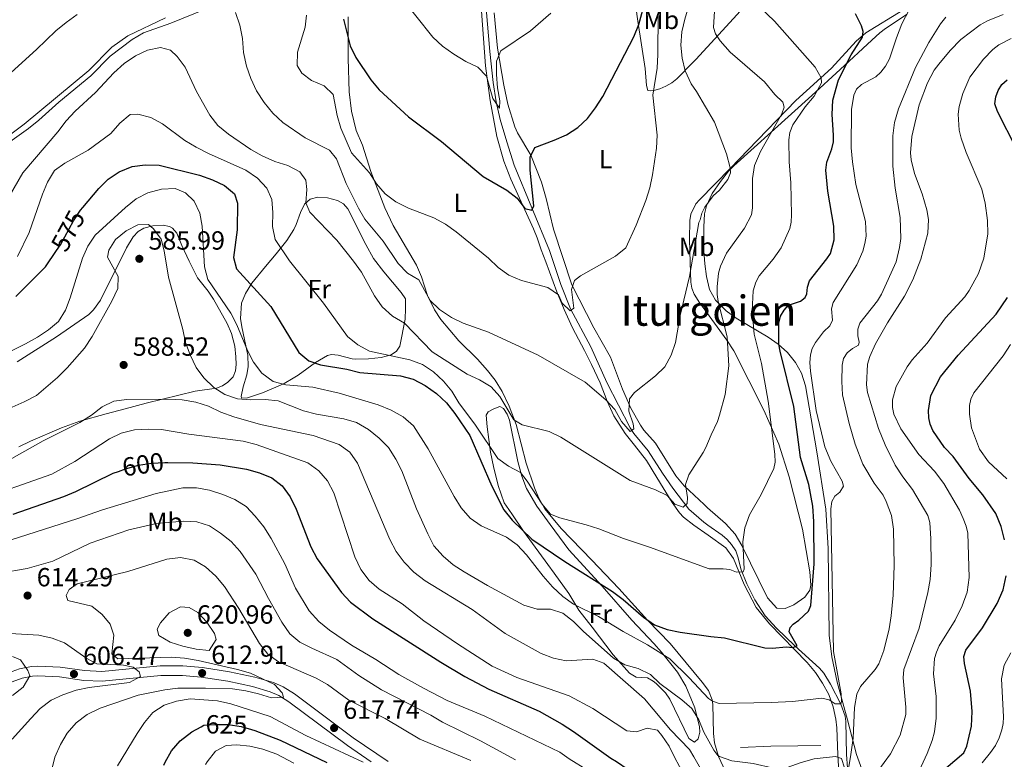
# Model space of a CAD drawing. Units: metres. Extents: x 600727 to 607628, y 4719911 to 4724640.
# Drawn here: x 605799 to 606174, y 4722303 to 4722585 of the extents above; entities that cross this region are included whole.
import ezdxf
from ezdxf.enums import TextEntityAlignment as Align

# ---------------------------------------------------------------- set-up
doc = ezdxf.new("R2010")
doc.units = ezdxf.units.M
doc.header["$MEASUREMENT"] = 0
doc.linetypes.add('DGN Style 3', pattern=[100.4773, 71.7695, -28.7078])
doc.linetypes.add('DGN Style 5', pattern=[50.23865, 21.53085, -28.7078])
for name, color, linetype, lineweight in [('Nivel 11', 7, 'Continuous', 0), ('Nivel 21', 7, 'Continuous', 0), ('Nivel 22', 7, 'Continuous', 0), ('Nivel 35', 7, 'Continuous', 0), ('Nivel 36', 7, 'Continuous', 0), ('Nivel 37', 7, 'Continuous', 0), ('Nivel 4', 7, 'Continuous', 0), ('Nivel 41', 7, 'Continuous', 0), ('Nivel 45', 7, 'Continuous', 0), ('Nivel 49', 7, 'Continuous', 0), ('Nivel 5', 7, 'Continuous', 0), ('Nivel 57', 7, 'Continuous', 0), ('Nivel 7', 7, 'Continuous', 0)]:
    doc.layers.add(name, color=color, linetype=linetype, lineweight=lineweight)
doc.styles.add('Style-arial', font='arial.shx', dxfattribs={"bigfont": 'arialbig.shx'})
doc.styles.add('Style-Arial Narrow', font='txt')
doc.styles.add('Style-Helvetica-Narrow-Oblique', font='txt')
doc.styles.add('Style-Times New Roman', font='txt')

# ---------------------------------------------------------------- blocks, each defined once
blk = doc.blocks.new('5PATER')
at = {"layer": 'Nivel 7', "linetype": 'Continuous', "lineweight": 0}
h = blk.add_hatch(color=51, dxfattribs=at)
edge = h.paths.add_edge_path()
edge.add_ellipse((0, 0), major_axis=(-11, -11.1), ratio=0.999422, start_angle=0, end_angle=360)

msp = doc.modelspace()

# ---------------------------------------------------------------- linework, layer by layer
at = {"layer": 'Nivel 11', "color": 142, "linetype": 'DGN Style 3', "lineweight": 13}
for points in [[(605973.91, 4722602.69, 540.26), (605975.6, 4722597.58, 540.26), (605976.17, 4722595.18, 540.47), (605976.66, 4722589.21, 541.55), (605978.06, 4722572.83, 543.42), (605979.3, 4722560.95, 544.49), (605980.45, 4722553.57, 545.22), (605982.07, 4722546.88, 546.04), (605984.52, 4722538.35, 547.11), (605987.4, 4722529.44, 547.81), (606000.86, 4722496.9, 552.62), (606005.15, 4722483.88, 553.88), (606008.89, 4722474.64, 554.72), (606016.6, 4722460.13, 556.27), (606022.69, 4722446.54, 558.1), (606031.57, 4722429.18, 560.32), (606032.94, 4722427.13, 560.71), (606038.44, 4722420.52, 562.16), (606043.98, 4722411.99, 563.8), (606047.9, 4722406.16, 564.56), (606053.93, 4722398.26, 565.64), (606059.64, 4722393.31, 566.83), (606061.28, 4722392.13, 567.08)], [(606061.28, 4722392.13, 567.08), (606066.74, 4722388.27, 568.92), (606068.62, 4722386.69, 569.31), (606070.29, 4722384.79, 569.36), (606071.84, 4722382.32, 569.38), (606072.71, 4722379.96, 569.52), (606073.88, 4722375.1, 569.79), (606076.12, 4722369.69, 570.44), (606079.12, 4722363.66, 571.68), (606083.1, 4722357.5, 573.24), (606087.44, 4722352.8, 574.27), (606094.42, 4722346.12, 574.91), (606103.81, 4722337.53, 577.21), (606105.43, 4722335.64, 577.62), (606107.99, 4722331.44, 578.42), (606111.98, 4722323.77, 580.15), (606113.65, 4722319.22, 581.37), (606113.89, 4722317.21, 581.81), (606114.07, 4722304.55, 584.23)], [(606115.51, 4722287.07, 586.89), (606114.07, 4722304.55, 584.23)]]:
    msp.add_polyline3d(points, dxfattribs=at)
at = {"layer": 'Nivel 21', "color": 7, "linetype": 'Continuous', "lineweight": 13}
for points in [[(605939.26, 4722301.88, 619.35), (605925.96, 4722311, 618.49), (605903.56, 4722327.74, 615.91), (605899.31, 4722330.4, 615.72), (605895.61, 4722332.05, 615.55), (605888.47, 4722334.1, 614.52), (605878.8, 4722336.21, 613.72), (605868.45, 4722337.85, 613.13), (605861.01, 4722338.5, 612.61), (605852.4, 4722338.46, 611.13), (605830.1, 4722336.33, 607.95), (605823.53, 4722336.6, 607.45), (605814.28, 4722337.88, 606.16), (605805.71, 4722338.31, 605.05), (605803.24, 4722338.2, 604.78), (605798.73, 4722337.32, 604.32), (605791.75, 4722334.79, 603.19), (605782.63, 4722330.88, 602.02), (605766.93, 4722323.06, 599.72), (605755.42, 4722317.55, 597.69), (605733.57, 4722306.6, 594.62), (605726.54, 4722302.85, 593.88), (605719.4, 4722298.51, 593.25)], [(605932.84, 4722301.78, 619.08), (605923.8, 4722307.99, 618.49), (605901.46, 4722324.68, 615.91), (605897.57, 4722327.12, 615.72), (605894.34, 4722328.55, 615.55), (605887.56, 4722330.5, 614.52), (605878.11, 4722332.56, 613.72), (605867.99, 4722334.16, 613.13), (605860.86, 4722334.78, 612.61), (605852.58, 4722334.75, 611.13), (605830.2, 4722332.61, 607.95), (605823.2, 4722332.9, 607.45), (605813.94, 4722334.18, 606.16), (605805.7, 4722334.6, 605.05), (605803.68, 4722334.5, 604.78), (605799.72, 4722333.74, 604.32), (605793.12, 4722331.34, 603.19), (605784.19, 4722327.51, 602.02), (605768.56, 4722319.73, 599.72), (605757.05, 4722314.22, 597.69), (605735.27, 4722303.3, 594.62), (605728.38, 4722299.62, 593.88), (605726.73, 4722298.63, 593.73)]]:
    msp.add_polyline3d(points, dxfattribs=at)
at = {"layer": 'Nivel 22', "color": 30, "linetype": 'DGN Style 5', "lineweight": 30, "flags": 128}
for points, elevation in [([(605812.88, 4722496.92), (605814.33, 4722499.07), (605819.27, 4722508.15), (605822.02, 4722512.33), (605822.88, 4722513.35)], 575), ([(605836.45, 4722412.64), (605839.18, 4722413.65), (605844.15, 4722415.03), (605849.09, 4722415.76), (605854.15, 4722416.07), (605855.35, 4722416.05)], 600), ([(605868.05, 4722315.23), (605869.04, 4722315.78), (605873.29, 4722316.12), (605878.36, 4722316.04), (605883.3, 4722315.28), (605887.24, 4722314.11)], 625)]:
    msp.add_lwpolyline(points, dxfattribs=dict(at, elevation=elevation))
at = {"layer": 'Nivel 35', "color": 92, "linetype": 'DGN Style 3', "lineweight": 0}
for points in [[(606117.97, 4722304.61, 588.79), (606114.43, 4722317.82, 587.06), (606110.54, 4722332.19, 584.5), (606108.49, 4722341.89, 583.12), (606107.48, 4722350.1, 582.68), (606107.05, 4722383.2, 582.68), (606106.21, 4722398.18, 582.68), (606102.79, 4722420.13, 582.64), (606098.42, 4722445.31, 581.76), (606096.88, 4722450.07, 581.89), (606094.62, 4722454.1, 581.76), (606091.56, 4722457.93, 580.86), (606088.03, 4722461.11, 579.53), (606084.17, 4722463.81, 577.87), (606072, 4722471.06, 571.96), (606068.22, 4722473.84, 570.03), (606064.1, 4722477.96, 567.96), (606061.83, 4722481.98, 566.58), (606060.77, 4722486.92, 565.55), (606060.1, 4722491.86, 564.8), (606059.75, 4722496.81, 564.28), (606059.66, 4722505.88, 563.82), (606059.9, 4722510.84, 563.82), (606060.65, 4722513.99, 563.82), (606062.83, 4722518.58, 563.51), (606066.04, 4722523.27, 563.36), (606069.07, 4722527.11, 564.45), (606071.11, 4722529.23, 565.2), (606093.16, 4722548.97, 570.14), (606100.88, 4722556.01, 572.19), (606111.66, 4722565.88, 575.6), (606123.82, 4722577.08, 579.92), (606126.85, 4722579.98, 582.91), (606128.91, 4722581.57, 584.06), (606137.24, 4722587.09, 584.27)], [(606183.71, 4722156.8, 625.56), (606172.74, 4722174.43, 620.13), (606160.37, 4722197.9, 612.88), (606158.15, 4722202.24, 612), (606152.75, 4722213.41, 611.24), (606150.11, 4722219.89, 610.21), (606148.9, 4722227.17, 608.67), (606148.59, 4722238.59, 606.28), (606148.99, 4722243.53, 605.45), (606150.42, 4722251.01, 604.38), (606150.56, 4722253.47, 603.99), (606149.76, 4722257.61, 603.2), (606148.58, 4722259.74, 602.55), (606147.03, 4722261.5, 601.7), (606140.84, 4722266.3, 598.8), (606138.84, 4722267.75, 598.17), (606132.15, 4722271.68, 596.64), (606130.2, 4722273.12, 596.14), (606128.64, 4722274.75, 595.58), (606127.11, 4722277.62, 594.45), (606125.02, 4722284.23, 591.12), (606124.34, 4722286.57, 590.32), (606117.97, 4722304.61, 588.79)]]:
    msp.add_polyline3d(points, dxfattribs=at)
at = {"layer": 'Nivel 36', "color": 92, "linetype": 'Continuous', "lineweight": 0}
for points in [[(606031.57, 4722603.25, 547.86), (606032.82, 4722594.4, 548.23), (606033.71, 4722589.79, 549.97), (606034.53, 4722584.43, 550.71), (606037.37, 4722566.28, 551.45), (606037.89, 4722559.89, 552.65), (606038.39, 4722557.91, 552.83), (606039.36, 4722557.8, 553.57), (606040.62, 4722557.88, 554.12), (606042.92, 4722558.52, 554.52), (606045.2, 4722559.52, 554.63), (606047.45, 4722560.84, 555.03), (606049.46, 4722562.35, 555.99), (606055.44, 4722568.61, 560.8), (606056.64, 4722569.78, 561.2)], [(606056.64, 4722569.78, 561.2), (606069.67, 4722583.93, 567.25), (606076.17, 4722591.11, 569.74)], [(606061.38, 4722388.28, 568.19), (606055.85, 4722392.08, 567.5), (606051.98, 4722395.17, 566.77), (606050.43, 4722396.78, 566.4), (606047.57, 4722400.78, 565.48), (606041.83, 4722410.34, 563.76), (606037.82, 4722416.77, 563.45), (606033.2, 4722422.57, 562.25), (606029.72, 4722427.12, 561.7), (606025.37, 4722433.83, 560.99), (606022.87, 4722439.36, 560.54), (606020.19, 4722446.36, 560.34), (606016.88, 4722453.37, 559.8), (606014.19, 4722458.75, 559.01), (606009.62, 4722467.43, 557.04), (606006.4, 4722474.39, 556.02), (606003.68, 4722481.08, 555.17), (605999.5, 4722492.61, 554.06), (605997.69, 4722497.18, 554.06), (605996.14, 4722501.73, 552.68), (605994.71, 4722505.15, 552.04), (605986.08, 4722524.06, 549.65), (605983.4, 4722531.02, 548.86), (605980.79, 4722540.41, 547.79), (605978.2, 4722554.09, 546.12), (605976.48, 4722567.38, 544.58), (605974.87, 4722588.23, 542.34)], [(605979.69, 4722587.52, 544.14), (605981.07, 4722574.08, 545.16), (605983.38, 4722560, 546.26), (605984.95, 4722552.69, 546.93), (605987.62, 4722544.06, 547.92), (605988.64, 4722541.8, 548.22), (605993.75, 4722533.27, 549.44), (605997.83, 4722523, 550.75), (605999.63, 4722516.76, 551.55), (606002.39, 4722504.97, 553.25), (606009.32, 4722483.81, 555.23), (606017.8, 4722467.43, 556.08), (606024.09, 4722456.2, 557.86), (606028.64, 4722444.01, 559.19), (606031.81, 4722436.74, 560.8), (606035.49, 4722430.28, 561.6), (606036.8, 4722428.36, 561.9), (606041.32, 4722423.35, 563.19), (606049.02, 4722410.9, 564.85), (606052.17, 4722407.05, 565.42), (606059.82, 4722400.05, 566.69), (606061.11, 4722398.77, 568.49)], [(606135.52, 4722588.55, 578.91), (606121.47, 4722579.88, 575.46), (606117.83, 4722576.77, 574.33), (606108.41, 4722566.45, 571.09), (606094.78, 4722554.11, 566.95), (606076.66, 4722535.29, 560.82), (606069.8, 4722528.24, 559.05), (606058.04, 4722516.16, 557.15)], [(605786.46, 4722534.62, 558.71), (605800.47, 4722545.1, 558.7), (605825.17, 4722565.62, 558.89), (605833.97, 4722574.47, 558.66), (605840.08, 4722578.82, 558.54), (605854.4, 4722585.68, 557.7)], [(605924.01, 4722586.02, 549.06), (605924.12, 4722570.18, 550.38), (605924.41, 4722557.37, 551.14), (605925.32, 4722549.99, 551.99), (605927.13, 4722542.73, 553.09), (605929.52, 4722537.13, 554.43), (605932.66, 4722527.09, 555.17), (605937.98, 4722513.15, 556.4), (605941.24, 4722506.44, 557.01), (605947.57, 4722495.67, 557.62), (605950.11, 4722491.35, 558.67), (605951.99, 4722486.81, 559.6), (605954.3, 4722479.73, 560.63), (605956.92, 4722474.25, 560.89), (605959.35, 4722470.59, 561.06), (605966.32, 4722462.47, 561.24), (605973.4, 4722455.48, 562.27), (605977.22, 4722451.17, 562.82), (605980.08, 4722447.38, 563.27), (605982.74, 4722443.12, 563.58), (605985.51, 4722437.49, 564), (605988.12, 4722430.57, 565.28), (605991.93, 4722415.73, 567.32), (605995.12, 4722406.31, 568.25), (605996.66, 4722402.65, 568.86), (605999.01, 4722398.38, 570.06), (606005.24, 4722390.88, 571.15), (606016.93, 4722378.76, 573.02), (606027.24, 4722367.88, 573.54), (606038.2, 4722355.85, 575.23), (606046.89, 4722346.96, 576.54), (606059.02, 4722332.25, 578.69), (606061.48, 4722329.01, 579.44), (606062.88, 4722325.45, 580.39), (606063.07, 4722323.66, 580.77)], [(605883.25, 4722441.23, 584), (605883.99, 4722444.92, 583.27), (605885.37, 4722449.49, 581.81), (605885.98, 4722452.68, 581.03), (605885.84, 4722456.94, 580.14), (605884.56, 4722462.9, 579.22), (605883.51, 4722467.78, 579.1), (605883.05, 4722471, 578.65), (605883.4, 4722476.74, 577.3), (605884.91, 4722480.46, 576.01), (605887.37, 4722484.43, 574.31), (605892.53, 4722490.74, 571.1), (605896.6, 4722495.62, 569.43), (605900.63, 4722500.67, 568.54), (605903.28, 4722504.91, 568.07), (605904.23, 4722506.81, 567.8), (605905.86, 4722511.41, 566.15), (605907.46, 4722514.51, 565.78), (605909.6, 4722516.47, 564.31), (605912.43, 4722517.22, 562.65), (605916.23, 4722517.03, 562.28), (605920.04, 4722515.99, 562.28), (605922.28, 4722514.69, 562.19), (605923.92, 4722512.83, 562.1), (605930.77, 4722499.13, 562.35), (605933.72, 4722493.86, 562.54), (605937.69, 4722488.76, 562.65), (605944.3, 4722480.89, 562.44), (605945.96, 4722478.48, 562.47), (605945.94, 4722474.8, 562.65), (605945.75, 4722470.64, 565.04), (605943.76, 4722460.42, 568.54), (605942.54, 4722458.46, 569.44), (605940.41, 4722457.11, 570.26), (605936.65, 4722456.03, 570.85), (605931.76, 4722455.51, 571.12), (605926.77, 4722455.47, 571.55), (605925.55, 4722455.56, 571.67), (605920.22, 4722457, 573.14), (605917.65, 4722457.17, 573.21), (605916.12, 4722456.83, 573.33), (605911.57, 4722454.12, 575.17), (605904.93, 4722449.39, 576.64), (605903.09, 4722448.23, 577.77), (605899.6, 4722446.1, 580.86), (605898.28, 4722445.45, 581.43), (605891.42, 4722442.55, 582.24), (605885.73, 4722440.71, 583.64), (605883.5, 4722440.57, 584), (605883.25, 4722441.23, 584)], [(606059.1, 4722475.63, 560.8), (606058.14, 4722476.74, 560.75), (606055.95, 4722480.18, 560.17), (606055.11, 4722482.52, 559.66), (606054.75, 4722484.8, 559.33), (606054.43, 4722492.26, 558.66), (606054.19, 4722501.26, 557.86), (606054.34, 4722508.32, 556.94), (606054.74, 4722510.77, 556.91), (606056.69, 4722514.68, 557), (606058.04, 4722516.16, 557.15)], [(605798.44, 4722421.98, 588.71), (605802.96, 4722424.11, 588.53), (605814.7, 4722429.24, 588.71), (605821.75, 4722431.74, 589.14), (605831.71, 4722434.59, 589.73), (605838.97, 4722436.52, 589.85), (605847.04, 4722438.6, 589.43), (605865.74, 4722443.17, 586.89), (605873.87, 4722444.38, 585.03), (605876.13, 4722445.22, 584.51), (605878.18, 4722446.65, 584), (605880.19, 4722448.75, 583.28), (605881.09, 4722450.92, 582.64), (605881.33, 4722453.42, 582.57), (605881.27, 4722456.29, 582.64), (605880.85, 4722460.44, 581.53), (605879.54, 4722465.23, 581.17), (605877.94, 4722469.01, 581.2), (605872.73, 4722478.29, 581.55), (605870.71, 4722481.37, 581.72), (605866.6, 4722486.51, 582.08), (605863.39, 4722492.87, 582.64), (605860.6, 4722498.74, 583.74), (605858.67, 4722503.55, 583.74), (605857.05, 4722505.43, 583.96), (605855.93, 4722506.05, 584.11), (605853.48, 4722506.59, 584.45), (605849.55, 4722506.35, 585.09), (605846.17, 4722505.42, 585.21), (605844, 4722504.13, 585.04), (605842.12, 4722502.13, 584.86), (605839.49, 4722497.95, 584.52), (605829.55, 4722477.9, 583.71), (605826.94, 4722474.26, 583.74), (605825.15, 4722472.48, 583.69), (605812.81, 4722464.01, 582.56), (605797.81, 4722454.38, 582.13)], [(606059.1, 4722475.63, 560.8), (606068.48, 4722462.7, 564.02), (606071.15, 4722458.57, 564.88), (606082.59, 4722435.94, 568.03), (606088.3, 4722422.97, 569.55), (606092.22, 4722410.57, 570.69), (606097.28, 4722390.58, 572.76), (606100.09, 4722374.24, 573.68), (606100.45, 4722369.25, 574.01), (606100.18, 4722367.25, 574.14), (606098.2, 4722364.64, 574.14), (606093.99, 4722361.74, 573.97), (606090.71, 4722360.31, 573.68), (606087.58, 4722360.45, 573.22), (606084.03, 4722364.44, 572.3), (606074.18, 4722384.37, 570), (606071.68, 4722388.68, 569.58), (606067.9, 4722392.72, 569.16), (606061.11, 4722398.77, 568.49)], [(606025.18, 4722342.58, 583.64), (606031.34, 4722335.69, 584.87), (606033.91, 4722334.12, 585.11), (606038.26, 4722333.87, 584.92), (606040.4, 4722332.64, 584.51), (606041.48, 4722331.68, 584.37), (606045.05, 4722328.1, 584.65), (606046.68, 4722325.71, 584.92), (606053.98, 4722310.72, 586.58), (606056.13, 4722309.26, 586.75), (606057.54, 4722310.64, 586.76), (606058.16, 4722313.13, 586.64), (606058.03, 4722315.23, 586.4), (606056.32, 4722322.36, 584.86), (606052.8, 4722330.73, 583.35), (606049.7, 4722336, 582.35), (606043.56, 4722343.66, 580.46), (606040.59, 4722346.9, 579.81), (606032.26, 4722355.81, 578.85), (606020.88, 4722368.83, 576.15), (606008.17, 4722382.67, 574.43), (606001.05, 4722392.41, 572.04), (605996, 4722399.34, 571.31), (605992.05, 4722406.08, 570.76), (605990.28, 4722410.74, 570.38), (605988.74, 4722416.39, 569.66), (605985.59, 4722432.18, 567.05), (605984.72, 4722434.49, 566.68), (605983.32, 4722436.59, 566.33), (605981.87, 4722437.42, 566.15), (605979.63, 4722436.54, 566.82), (605977.49, 4722435.32, 567.25), (605976.72, 4722434.04, 567.99), (605977.08, 4722429.67, 569.01), (605978.37, 4722419.89, 570.66), (605979.43, 4722414.47, 571.4), (605981.31, 4722407.25, 572.12), (605983.58, 4722400.58, 572.96), (605985.36, 4722398.07, 575.54), (605986.75, 4722396.03, 575.71), (605990.98, 4722389.8, 575.26), (605994.37, 4722385.06, 575.63), (606000.21, 4722377.08, 577.19), (606002.67, 4722373.73, 578.66), (606008.19, 4722366.02, 579.4), (606011.98, 4722359.66, 580.56), (606017.09, 4722353.16, 582.16), (606025.18, 4722342.58, 583.64)], [(606061.38, 4722388.28, 568.19), (606068.08, 4722383.41, 569.11), (606071.01, 4722379.4, 569.68), (606075.08, 4722369.52, 570.95), (606079.67, 4722360.73, 572.32), (606084.73, 4722354.44, 573.56), (606099.05, 4722339.67, 577.39), (606102.24, 4722335.91, 578.32), (606105, 4722331.84, 579.23), (606107.32, 4722327.45, 580.15), (606109.05, 4722322.84, 581.23), (606110.09, 4722318.08, 582.42), (606110.44, 4722314.8, 583.14), (606110.82, 4722304.5, 584.47)], [(606063.07, 4722323.66, 580.77), (606063.36, 4722312.64, 582.66), (606063.78, 4722309.08, 583.46), (606065.25, 4722303.8, 584.71)], [(606065.25, 4722303.8, 584.71), (606073.61, 4722286.19, 587.66)], [(606111.86, 4722287, 588.16), (606110.82, 4722304.5, 584.47)]]:
    msp.add_polyline3d(points, dxfattribs=at)
at = {"layer": 'Nivel 4', "color": 30, "linetype": 'Continuous', "lineweight": 30, "flags": 128}
for points, elevation in [([(605922.23, 4722585.1), (605924.87, 4722575.02), (605926.94, 4722570.47), (605932.7, 4722561.99), (605935.93, 4722558.17), (605947.08, 4722547.84), (605959.62, 4722538.43), (605975.55, 4722525.1), (605984.51, 4722519.96), (605988.5, 4722516.87), (605991.49, 4722512.86), (605994.11, 4722512.26), (605994.81, 4722513.91), (605993.49, 4722527.5), (605993.46, 4722532.5), (605995.26, 4722536.21), (606002.66, 4722538.95), (606007.27, 4722541.04), (606011.58, 4722543.84), (606015.27, 4722547.21), (606018.41, 4722551.35), (606021.19, 4722555.66), (606032.97, 4722578.46), (606034.92, 4722583.06), (606037.52, 4722593.09)], 550), ([(606062.39, 4722349.59), (606067.6, 4722349.1), (606082.92, 4722345.27), (606085.84, 4722345.22), (606091.05, 4722345.71), (606093.64, 4722345.4), (606095.25, 4722346.08), (606092.24, 4722351.4), (606092.56, 4722353.07), (606093.7, 4722354.36), (606095.88, 4722355.86), (606099.58, 4722359.24), (606100.48, 4722361.4), (606101.79, 4722377.31), (606101.66, 4722393.44), (606101.22, 4722399.32), (606099.75, 4722407.61), (606096.58, 4722417.86), (606094.01, 4722437.35), (606088.78, 4722458.51), (606088.32, 4722461.16), (606088.24, 4722469.22), (606088.94, 4722471.83), (606090.37, 4722474.12), (606092.03, 4722476), (606096.58, 4722477.53), (606098.37, 4722478.9), (606098.97, 4722480.42), (606099.2, 4722482.91), (606099.94, 4722485.32), (606106.66, 4722493.65), (606107.98, 4722495.77), (606109.34, 4722500.98), (606109.27, 4722506.12), (606107, 4722519.58), (606106.27, 4722527.52), (606106.62, 4722530.59), (606108.51, 4722535.67), (606109.09, 4722538.3), (606109.2, 4722540.93), (606108.63, 4722548.79), (606108.84, 4722554.22), (606111.03, 4722562.03), (606115.83, 4722571.57), (606120.19, 4722578.25), (606120.5, 4722580.38), (606119.82, 4722582.61), (606117.58, 4722587.18)], 575), ([(606178.92, 4722535.64), (606171.66, 4722549.96), (606170.71, 4722552.8), (606170.99, 4722555.46), (606171.92, 4722557.9), (606173.32, 4722560.2), (606175.42, 4722562.04)], 600), ([(605822.88, 4722513.35), (605828.92, 4722520.53), (605832.59, 4722524.05), (605836.72, 4722526.87), (605841.7, 4722528.89), (605846.66, 4722529.56), (605851.95, 4722529.38), (605867.41, 4722525.68), (605872.26, 4722523.85), (605876.87, 4722521.69), (605880.68, 4722518.46), (605881.92, 4722514.95), (605881.74, 4722504.74), (605880.34, 4722494.22), (605881.5, 4722489.85), (605894.61, 4722475.58), (605905.3, 4722458), (605909.09, 4722454.75), (605913.51, 4722453.32), (605923.52, 4722451.66), (605928.55, 4722450.32), (605944.01, 4722449.11), (605948.84, 4722447.83), (605953.39, 4722445.39), (605957.7, 4722442.33), (605961.51, 4722438.75), (605964.69, 4722434.69), (605970.51, 4722426.27), (605978.83, 4722406.92), (605983.48, 4722397.96), (605986.55, 4722394.01), (605994.04, 4722386.79), (606006.63, 4722378.26), (606024.82, 4722366.8), (606028.87, 4722363.76), (606036.66, 4722357), (606040.86, 4722354.07)], 575), ([(605797.36, 4722479.31), (605808.68, 4722490.65), (605812.88, 4722496.92)], 575), ([(606174.35, 4722386.52), (606173.05, 4722391.56), (606170.99, 4722396.59), (606166.08, 4722403.73), (606160.84, 4722409.92), (606154.84, 4722418.36), (606151.44, 4722421.78), (606147.06, 4722428.28), (606145.98, 4722430.62), (606145.44, 4722433.06), (606145.31, 4722435.86), (606146.26, 4722441.59), (606149.89, 4722448.72), (606156.7, 4722456.91), (606171.22, 4722472.57), (606175.56, 4722479.01)], 600), ([(605855.35, 4722416.05), (605864.84, 4722415.91), (605875.22, 4722415.17), (605885.28, 4722413.41), (605890.22, 4722412.12), (605894.97, 4722410.2), (605898.92, 4722407.12), (605902, 4722402.92), (605904.24, 4722398.15), (605909.82, 4722383.84), (605912.29, 4722379.24), (605921.51, 4722366.41), (605924.94, 4722362.77), (605933.51, 4722356.38), (605959.44, 4722339.82), (605968.5, 4722334.43), (605977.73, 4722329.54), (605996.86, 4722321.1), (606005.7, 4722316.14), (606009.98, 4722313.44), (606024.21, 4722303.18)], 600), ([(605796.26, 4722396.35), (605815.63, 4722403.1), (605820.26, 4722404.98), (605834.49, 4722411.92), (605836.45, 4722412.64)], 600), ([(606158.84, 4722305.23), (606159.95, 4722307.83), (606161.83, 4722315.47), (606162.03, 4722321.04), (606161.42, 4722328.75), (606159.14, 4722339.28), (606158.88, 4722341.97), (606159.59, 4722344.38), (606165.94, 4722352.97), (606171.57, 4722362.17), (606173.89, 4722367.44), (606175.05, 4722372.78)], 600), ([(606040.86, 4722354.07), (606045.75, 4722352.29), (606050.64, 4722351.26), (606062.39, 4722349.59)], 575), ([(605853.78, 4722300.57), (605854.26, 4722301.65), (605856.71, 4722306.03), (605860.02, 4722309.77), (605864.44, 4722313.26), (605868.05, 4722315.23)], 625), ([(605887.24, 4722314.11), (605888.47, 4722313.75), (605898.16, 4722310.05), (605915.87, 4722301.52)], 625), ([(606107.16, 4722230.75), (606110.09, 4722231.7), (606111.2, 4722231.08), (606112.63, 4722227.06), (606113.98, 4722225.52), (606114.95, 4722226.05), (606126.15, 4722243.61), (606127.91, 4722245.38), (606130.21, 4722246.43), (606132.44, 4722247.96), (606135.88, 4722251.79), (606137.24, 4722254.08), (606140.69, 4722261.28), (606144.14, 4722271.99), (606145.48, 4722279.79), (606146.46, 4722293.07), (606149.47, 4722297.26), (606158.84, 4722305.23)], 600), ([(606024.21, 4722303.18), (606026.43, 4722301.93), (606030.85, 4722298.87), (606042.93, 4722288.12), (606045.13, 4722287.46), (606050.32, 4722287.41), (606052.87, 4722286.75), (606055.22, 4722283.38), (606056.46, 4722280.74), (606059.03, 4722273.41), (606063.29, 4722266.19), (606066.74, 4722262.05), (606071.27, 4722258.95), (606075.2, 4722255.31), (606078.96, 4722248.49), (606082, 4722240.92), (606083.42, 4722238.86), (606085.4, 4722236.86), (606087.38, 4722235.22), (606089.78, 4722233.82)], 600)]:
    msp.add_lwpolyline(points, dxfattribs=dict(at, elevation=elevation))
at = {"layer": 'Nivel 49', "color": 7, "linetype": 'Continuous', "lineweight": 0}
msp.add_polyline3d([(606073.74, 4722307.3, 584.2), (606085.22, 4722307.75, 583.46), (606095.52, 4722307.89, 583.46), (606104.36, 4722308.02, 583.46)], dxfattribs=at)
at = {"layer": 'Nivel 5', "color": 30, "linetype": 'Continuous', "lineweight": 0, "flags": 128}
for points, elevation in [([(605943.35, 4722594.69), (605956.39, 4722578.25), (605960.01, 4722574.8), (605964.41, 4722571.75), (605968.9, 4722568.99), (605973.46, 4722566.88), (605976.84, 4722563.44), (605979.21, 4722554.84), (605981.81, 4722551.15), (605981.92, 4722554), (605981.06, 4722558.92), (605980.6, 4722564.04), (605980.57, 4722569.12), (605982.32, 4722573.06), (605993.61, 4722580.66), (606001.37, 4722587.39)], 545), ([(606056.96, 4722557.51), (606054.9, 4722560.44), (606052.62, 4722565.42), (606051.4, 4722570.27), (606050.86, 4722575.25), (606051.34, 4722580.27), (606052.52, 4722585.64), (606055.58, 4722595.48), (606055.95, 4722596.19)], 560), ([(605789.84, 4722559.77), (605805.26, 4722573.52), (605812.63, 4722580.64), (605816.55, 4722583.89), (605820.69, 4722586.95)], 555), ([(605802.2, 4722543.46), (605806.1, 4722546.59), (605813.74, 4722553.51), (605825.96, 4722563.57), (605833.26, 4722571.04), (605841.64, 4722577.43), (605845.99, 4722579.91), (605856.43, 4722583.64), (605870.51, 4722589.38)], 560), ([(605881.04, 4722587.71), (605882.74, 4722582.9), (605883.72, 4722577.75), (605884.12, 4722572.45), (605885.3, 4722567.25), (605886.95, 4722562.53), (605889.15, 4722557.77), (605892.04, 4722553.39), (605895.31, 4722549.28), (605899.12, 4722545.7), (605907.64, 4722539.84), (605916.91, 4722535.16), (605919.65, 4722531.86), (605923.24, 4722522.49), (605927.94, 4722513.1), (605930.46, 4722508.78), (605937.36, 4722500.42), (605943.15, 4722491.9), (605946.67, 4722488.23), (605950.98, 4722485.68), (605955.29, 4722477.82), (605958.93, 4722474.38), (605963.43, 4722471.35), (605967.91, 4722469.12), (605977.63, 4722465.75), (605996.55, 4722457.02), (606014.48, 4722446.61), (606022.35, 4722439.88), (606025.73, 4722436.2), (606028.24, 4722431.65), (606031.56, 4722427.88), (606033, 4722428.82), (606032.78, 4722430.7), (606031.13, 4722435.55), (606031.36, 4722440.33), (606033.26, 4722442.77), (606041.2, 4722449.04), (606044.78, 4722452.56), (606047.25, 4722456.9), (606048.93, 4722461.81), (606050.71, 4722472.12), (606054.25, 4722486.93), (606057.81, 4722507.53), (606058.24, 4722508.57)], 560), ([(605908.22, 4722586.69), (605907.6, 4722582.14), (605904.68, 4722572.5), (605904.64, 4722567.44), (605906.37, 4722564.56), (605910.12, 4722561.71), (605914.97, 4722559.7), (605918.29, 4722556.36), (605919.88, 4722548.37), (605921.28, 4722543.57), (605925.32, 4722534.13), (605932.16, 4722526.47), (605934.86, 4722522.26), (605938.22, 4722518.55), (605942.29, 4722515.47), (605947.05, 4722513.09), (605956.74, 4722509.3), (605961.14, 4722506.91), (605965.29, 4722504.06), (605977.58, 4722494.01), (605981.29, 4722490.44), (605985.3, 4722487.45), (605990.12, 4722485.48), (606000.21, 4722482.8), (606004.29, 4722479.92), (606005.64, 4722476.84), (606008.76, 4722473.83), (606010.15, 4722474.86), (606009.24, 4722481.95), (606010.36, 4722485.48), (606012.7, 4722487.2), (606026.02, 4722494.75), (606029.93, 4722497.87), (606033.84, 4722506.57), (606037.54, 4722516.02), (606039.06, 4722520.78), (606040.12, 4722525.8), (606041.64, 4722535.9), (606041.87, 4722540.93), (606040.23, 4722556.2), (606041.85, 4722566.4), (606042.17, 4722571.62), (606042.22, 4722587.09)], 555), ([(606060.51, 4722421.69), (606062.45, 4722426.58), (606064.92, 4722431.64), (606065.69, 4722434.02), (606067.79, 4722441.94), (606069.25, 4722452.87), (606068.64, 4722463.96), (606065.17, 4722477.46), (606064.8, 4722480.12), (606064.75, 4722482.97), (606065.29, 4722488.23), (606066.03, 4722490.86), (606068.38, 4722495.87), (606075.24, 4722505.37), (606077.81, 4722510.52), (606078.3, 4722513.18), (606078.22, 4722524.3), (606079.06, 4722529.37), (606081.24, 4722534.63), (606089.46, 4722549.09), (606090.27, 4722551.57), (606089.78, 4722553.49), (606086.73, 4722556.45), (606082.8, 4722561.27), (606069.75, 4722572.59), (606065.92, 4722576.9), (606064.17, 4722579.54), (606063.44, 4722582), (606063.87, 4722590.26)], 565), ([(606061.72, 4722375.46), (606067.04, 4722375.47), (606069.67, 4722375.2), (606072.15, 4722374.23), (606074.7, 4722374.34), (606075.07, 4722375.27), (606074.62, 4722385.76), (606075.32, 4722391.1), (606077.14, 4722396.02), (606081.54, 4722403.77), (606086.42, 4722413.72), (606086.91, 4722416.18), (606086.83, 4722419.24), (606084.23, 4722439.42), (606081.7, 4722453.8), (606078.84, 4722465.03), (606078.1, 4722473.82), (606078.48, 4722481.55), (606079.54, 4722484.82), (606080.84, 4722487.23), (606086.16, 4722493.62), (606089.19, 4722497.9), (606092.48, 4722505.28), (606093.03, 4722507.72), (606093.18, 4722510.49), (606092.93, 4722522.66), (606092.21, 4722530.7), (606092.15, 4722539.12), (606092.43, 4722541.96), (606093.58, 4722544.87), (606098.3, 4722551.66), (606101.81, 4722555.75), (606104.52, 4722560.8), (606104.49, 4722562.81), (606102.14, 4722566.88), (606086.68, 4722584.39), (606080.96, 4722589.8)], 570), ([(606063.03, 4722324.94), (606065.59, 4722324.13), (606085.35, 4722324.41), (606093.53, 4722324.83), (606104.7, 4722326.15), (606107.49, 4722325.49), (606109.83, 4722323.98), (606111.91, 4722323.93), (606112.13, 4722324.86), (606112.09, 4722327.79), (606109.09, 4722343.89), (606108.17, 4722398.37), (606108.52, 4722401.08), (606109.65, 4722403.18), (606111.56, 4722404.75), (606112.99, 4722407.01), (606112.5, 4722408.86), (606108.08, 4722416.49), (606105.84, 4722421.96), (606102.48, 4722435.89), (606100.34, 4722450.84), (606100.14, 4722454.15), (606100.33, 4722457.09), (606101.03, 4722459.49), (606102.24, 4722461.78), (606105.34, 4722465.9), (606107.74, 4722468.16), (606108.79, 4722470.33), (606108.42, 4722474.65), (606109.05, 4722477.07), (606117.99, 4722491.4), (606120.31, 4722496.59), (606121.12, 4722499.61), (606121.55, 4722502.32), (606121.32, 4722507.89), (606117.71, 4722522.01), (606116.39, 4722530.74), (606115.93, 4722536), (606116.01, 4722550.72), (606116.85, 4722556.18), (606117.85, 4722558.5), (606119.81, 4722560.19), (606125.33, 4722563.2), (606127.2, 4722564.86), (606128.96, 4722567.16), (606130.48, 4722569.99), (606133.13, 4722578.02), (606135.23, 4722583.31), (606138.02, 4722588.7)], 580), ([(606130.91, 4722304.81), (606134.58, 4722311.99), (606136.73, 4722319.86), (606136.77, 4722322.65), (606135.66, 4722333.9), (606135.97, 4722337.05), (606141.82, 4722352.8), (606145.1, 4722366.43), (606145.96, 4722371.38), (606146.39, 4722377.05), (606146.28, 4722386.83), (606145.88, 4722393.07), (606145.15, 4722395.76), (606139.21, 4722405.75), (606135.53, 4722410.53), (606132.71, 4722415), (606128.85, 4722422.75), (606126.32, 4722428.93), (606122.11, 4722442.69), (606121.68, 4722445.62), (606122.14, 4722453.5), (606122.96, 4722456.51), (606125.17, 4722461.24), (606129.69, 4722469.35), (606136.26, 4722479.48), (606139.34, 4722485.7), (606142.41, 4722493.64), (606145.12, 4722503.46), (606145.42, 4722508.74), (606144.74, 4722512.39), (606142.9, 4722518.56), (606140.01, 4722526.24), (606138.8, 4722531.53), (606138.52, 4722534.19), (606138.96, 4722540.42), (606141.81, 4722552.51), (606144.93, 4722560.89), (606147.59, 4722565.66), (606149.31, 4722567.93), (606153.64, 4722573.21), (606157.73, 4722577.36), (606165.09, 4722582.99), (606167.92, 4722584.52), (606173.83, 4722586.92)], 590), ([(606115.79, 4722304.58), (606116.66, 4722310.88), (606117.1, 4722322.53), (606117.98, 4722327.66), (606119.5, 4722330.5), (606124.97, 4722337), (606126.44, 4722339.26), (606128.3, 4722344.3), (606130.35, 4722352.52), (606131.19, 4722357.46), (606131.94, 4722365.43), (606132.25, 4722376.7), (606132.06, 4722390.52), (606131.29, 4722395.75), (606129.28, 4722401.14), (606128.09, 4722403.59), (606124.71, 4722408.17), (606120.31, 4722415.32), (606117.36, 4722423.05), (606115.08, 4722430.93), (606112.58, 4722441.8), (606112.27, 4722446.86), (606112.5, 4722453.09), (606113, 4722455.72), (606114.31, 4722457.85), (606116.35, 4722459.47), (606118.72, 4722460.74), (606118.94, 4722461.9), (606118.44, 4722464.35), (606118.36, 4722466.86), (606119.22, 4722469.16), (606125.97, 4722477.75), (606127.41, 4722480.24), (606133.03, 4722492.51), (606134.35, 4722497.98), (606134.83, 4722501.49), (606134.53, 4722509.54), (606132.72, 4722520.61), (606131.82, 4722529.11), (606131.73, 4722540.62), (606132.36, 4722545.69), (606133.89, 4722550.98), (606140.4, 4722566.72), (606145.52, 4722576.29), (606149.9, 4722583.37), (606152.02, 4722585.96)], 585), ([(606144.8, 4722305.02), (606146.78, 4722309.91), (606147.62, 4722313.2), (606148.24, 4722318.46), (606148.3, 4722326.74), (606147.3, 4722335.45), (606147.69, 4722341.22), (606148.36, 4722343.63), (606149.48, 4722346.04), (606155.56, 4722355.91), (606158.22, 4722361.28), (606160.15, 4722366.48), (606160.84, 4722372.13), (606160.32, 4722389.05), (606159.76, 4722391.7), (606158.63, 4722394.66), (606157.16, 4722397.78), (606151.23, 4722407.97), (606147.69, 4722412.71), (606141.66, 4722419.03), (606134.76, 4722428.88), (606132.11, 4722434.41), (606131.61, 4722437.03), (606131.64, 4722439.96), (606133.04, 4722445), (606137.22, 4722452.49), (606139.15, 4722455.2), (606144.86, 4722461.5), (606151.81, 4722471.17), (606159.18, 4722479.25), (606160.94, 4722481.69), (606164.47, 4722488.13), (606166.49, 4722493.93), (606168.05, 4722503.24), (606167.84, 4722508.28), (606166.96, 4722514.95), (606165.65, 4722520.34), (606159.74, 4722534.31), (606157.79, 4722539.76), (606157.07, 4722542.76), (606156.68, 4722548.85), (606157.02, 4722551.79), (606158.43, 4722556.81), (606161.19, 4722562.97), (606166.34, 4722569.91), (606169.95, 4722573.62), (606172.21, 4722575.4), (606176.87, 4722577.83)], 595), ([(605789.5, 4722508.42), (605799.99, 4722526.55), (605813.4, 4722542.22), (605816.5, 4722546.39), (605819.91, 4722550.04), (605827.66, 4722557.14), (605834.75, 4722564.66), (605838.62, 4722568.27), (605842.93, 4722571.13), (605847.48, 4722573.26), (605852.44, 4722574.28), (605856.27, 4722573.27), (605858.86, 4722570.84), (605861.93, 4722566.89), (605866.21, 4722557.56), (605871.29, 4722548.55), (605874.38, 4722544.62), (605878.38, 4722541.31), (605886.89, 4722535.42), (605891.26, 4722532.99), (605896.09, 4722530.88), (605901, 4722529.27), (605905.62, 4722526.87), (605907.88, 4722523.76), (605908.35, 4722520.19), (605907.93, 4722515.12), (605909.42, 4722511.57), (605919.76, 4722500.89), (605926.06, 4722492.81), (605929.1, 4722488.6), (605934.08, 4722479.63), (605937.08, 4722475.38), (605940.94, 4722471.85), (605945.5, 4722469.16), (605956.1, 4722458.24), (605969.43, 4722449.76), (605974.09, 4722447.6), (605978.56, 4722444.85), (605981.94, 4722441.16), (605987.26, 4722432.26), (605990.47, 4722430.37)], 565), ([(606058.24, 4722508.57), (606058.9, 4722511.12), (606060.03, 4722513.38), (606063.27, 4722517.8), (606065.72, 4722519.86), (606068.83, 4722524), (606069.88, 4722526.48), (606069.7, 4722528.41), (606068.39, 4722533.72), (606063.73, 4722545.81), (606056.96, 4722557.51)], 560), ([(605797.93, 4722494.61), (605802.42, 4722503.7), (605807.52, 4722518.38), (605809.43, 4722523), (605812.11, 4722527.39), (605815.97, 4722530.17), (605824.88, 4722535.21), (605829.28, 4722538.29), (605833.49, 4722541.53), (605836.97, 4722545.43), (605840.93, 4722548.71), (605843.87, 4722548.89), (605848.81, 4722547.65), (605853.2, 4722545.25), (605861.8, 4722538.83), (605866.09, 4722536.26), (605870.77, 4722533.85), (605885.01, 4722527.51), (605889.43, 4722524.45), (605893.05, 4722520.73), (605894.94, 4722516.31), (605895.33, 4722511.33), (605895.21, 4722506.04), (605896.18, 4722501.13), (605901.7, 4722492.94), (605914.62, 4722476.74), (605923.85, 4722464.06), (605927.74, 4722460.92), (605932.22, 4722458.53), (605947.55, 4722455.23)], 570), ([(605789.57, 4722534.52), (605802.2, 4722543.46)], 560), ([(605791.6, 4722456.54), (605800.98, 4722461.26), (605805.58, 4722463.78), (605809.73, 4722466.57), (605813.6, 4722469.76), (605816.22, 4722474.11), (605818.06, 4722478.85), (605822.73, 4722493.91), (605824.75, 4722498.57), (605827.52, 4722502.73), (605839.14, 4722513.32), (605843.25, 4722516.6), (605847.71, 4722518.92), (605852.86, 4722520.28), (605858.06, 4722520.49), (605862.04, 4722518.9), (605865.31, 4722515.66), (605867.48, 4722511.15), (605868.37, 4722506.18), (605869.24, 4722490.66), (605870.51, 4722485.83), (605879.3, 4722472.93), (605881.64, 4722468.51), (605885.65, 4722458.77), (605888.02, 4722454.31), (605891.11, 4722450.1), (605895.44, 4722446.97), (605900.27, 4722445.69), (605910.57, 4722444.7), (605920.59, 4722442.45), (605935.51, 4722437.95), (605940.5, 4722435.99), (605945.02, 4722433.39), (605948.97, 4722430.01), (605954.63, 4722421.2), (605964.45, 4722403.02), (605967.1, 4722398.67), (605970.63, 4722394.75), (605974.81, 4722391.89), (605984.42, 4722387.5), (605988.46, 4722384.55), (605992.01, 4722380.74), (605998.41, 4722372.64), (606002.03, 4722368.55), (606005.88, 4722364.93), (606009.95, 4722362.02), (606019.48, 4722357.22), (606028.87, 4722351.51), (606038.15, 4722346.46), (606046.7, 4722341.1), (606054.15, 4722333.86), (606061.42, 4722325.94), (606063.03, 4722324.94)], 580), ([(605795.98, 4722437.12), (605800.56, 4722439.2), (605805.17, 4722441.63), (605813.15, 4722448.48), (605816.87, 4722452.1), (605823.5, 4722459.69), (605826.4, 4722464.09), (605833.98, 4722477.62), (605836.19, 4722482.4), (605836.37, 4722486.93), (605832.33, 4722494.32), (605832.82, 4722496.98), (605835.38, 4722501.11), (605839.34, 4722504.44), (605843.85, 4722506.66), (605847.95, 4722506.81), (605849.81, 4722505.19), (605852.78, 4722501.17), (605853.92, 4722496.75), (605855.56, 4722486.7), (605860.99, 4722466.77), (605862.06, 4722461.82), (605863.76, 4722457.11), (605866.04, 4722452.31), (605869.06, 4722448.33), (605872.84, 4722444.67), (605877.07, 4722441.92), (605881.81, 4722440.32), (605887, 4722439.97), (605892.39, 4722440.04), (605897.36, 4722439.53), (605906.98, 4722435.74), (605911.95, 4722434.43), (605922.4, 4722432.63), (605927.19, 4722431.21), (605931.76, 4722428.64), (605935.9, 4722425.32), (605939.43, 4722421.77), (605942.19, 4722417.34), (605944.53, 4722412.85), (605950.13, 4722398.32), (605954.44, 4722388.77), (605956.72, 4722384.26), (605960.24, 4722380.25), (605964.04, 4722377), (605968.32, 4722374.3), (605977.18, 4722369.1), (605991.11, 4722361.57), (605996.1, 4722360.08), (606001.16, 4722360.1), (606005.91, 4722358.53), (606009.97, 4722355.41), (606013.72, 4722351.66), (606025.23, 4722341.33), (606029.58, 4722338.85), (606034.64, 4722337.48), (606039.35, 4722335.18), (606042.95, 4722331.71), (606051.29, 4722325.48), (606055.14, 4722322.1), (606057.83, 4722317.88), (606059.69, 4722313.08), (606063.52, 4722306.25)], 585), ([(606175.23, 4722409.84), (606168.26, 4722416.31), (606164.86, 4722421.14), (606161.82, 4722429.27), (606161, 4722434.45), (606161.01, 4722437.75), (606161.55, 4722440.19), (606162.64, 4722442.64), (606173.87, 4722456.76), (606176.7, 4722460.99)], 605), ([(605947.55, 4722455.23), (605952.35, 4722453.41), (605956.59, 4722450.62), (605960.44, 4722447.04), (605963.64, 4722443.2), (605966.22, 4722438.74), (605972.66, 4722430.25), (605981.12, 4722417.52), (605985.16, 4722414.58), (605989.72, 4722412.22), (605992.32, 4722408.92), (605998.03, 4722400.11), (606001.22, 4722396.27), (606004.75, 4722394.93), (606014.86, 4722392.26), (606019.6, 4722390.67), (606029.09, 4722386.99), (606039.02, 4722383.7), (606061.72, 4722375.46)], 570), ([(605793.81, 4722416.42), (605807.7, 4722424.29), (605821.67, 4722431.21), (605826.16, 4722434.11), (605830.22, 4722437.25), (605834.72, 4722439.43), (605839.7, 4722440.02), (605855.42, 4722440.16), (605860.73, 4722439.89), (605866, 4722439.04), (605870.75, 4722437.46), (605875.5, 4722435.19), (605880.42, 4722433.43), (605890.67, 4722430.56), (605910.66, 4722426.28), (605920.68, 4722422.91), (605924.66, 4722419.89), (605927.62, 4722415.74), (605939.99, 4722386.66), (605942.41, 4722382.06), (605945.38, 4722378.04), (605949.16, 4722374.18), (605953.36, 4722370.81), (605971.39, 4722359.88), (605983.97, 4722350.73), (605997.61, 4722343.16), (606002.31, 4722341.39), (606007.18, 4722340.29), (606017.37, 4722340.94), (606021.59, 4722339.45), (606037.1, 4722325.84), (606047.04, 4722313.99), (606054.27, 4722306.5), (606055.88, 4722303.66)], 590), ([(605990.47, 4722430.37), (606000.68, 4722427.84), (606005.16, 4722425.62), (606031.6, 4722409.16), (606041.2, 4722405.61), (606045.69, 4722403.41), (606048.6, 4722400.1), (606051.8, 4722399.03), (606053.37, 4722400.35), (606053.49, 4722402.72), (606052.69, 4722407.66), (606053.96, 4722411.27), (606059.48, 4722419.8), (606060.51, 4722421.69)], 565), ([(605781.34, 4722401.14), (605811.04, 4722411.59), (605819.79, 4722416.43), (605832.98, 4722424.98), (605837.47, 4722427.16), (605842.56, 4722428.51), (605847.89, 4722428.78), (605852.89, 4722428.64), (605863.26, 4722426.78), (605883.99, 4722424.1), (605888.98, 4722422.86), (605908.7, 4722415.91), (605912.89, 4722412.78), (605916.15, 4722408.99), (605918.62, 4722404.4), (605926.66, 4722380.08), (605928.89, 4722375.24), (605932.07, 4722370.98), (605935.86, 4722367.71), (605944.6, 4722362.12), (605952.96, 4722355.6), (605965.73, 4722346.85), (605978.94, 4722338.3), (605988.36, 4722333.93), (606008.37, 4722326.98), (606017.4, 4722322.12), (606030.34, 4722313.6), (606033.97, 4722313.25), (606038.1, 4722314.6), (606041.97, 4722313.93), (606043.68, 4722311.92), (606046.42, 4722307.74), (606048.56, 4722303.55)], 595), ([(605795.49, 4722386.45), (605820.6, 4722394.47), (605830.35, 4722397.89), (605850.81, 4722404.19), (605861.05, 4722406.31), (605866.21, 4722406.32), (605871.24, 4722405.47), (605876.23, 4722403.84), (605880.84, 4722401.87), (605885.11, 4722399.27), (605888.59, 4722395.58), (605891.92, 4722391.46), (605894.69, 4722386.99), (605899.91, 4722377.34), (605903.97, 4722368.04), (605909.19, 4722359.37), (605912.87, 4722355.38), (605916.9, 4722352.01), (605925.38, 4722346.34), (605934.6, 4722340.85), (605943.42, 4722335.13), (605952.79, 4722329.92), (605961.78, 4722325.26), (605976.13, 4722319.23), (606004.75, 4722305.44), (606008.34, 4722302.93)], 605), ([(605791.37, 4722373.76), (605801.63, 4722375.57), (605811.43, 4722378.4), (605825.64, 4722385.22), (605840.44, 4722390.37), (605850.98, 4722392.77), (605861.2, 4722393.62), (605866.37, 4722393.39), (605871.12, 4722391.83), (605875.35, 4722389.08), (605879.38, 4722385.93), (605882.85, 4722382.04), (605888.89, 4722373.35), (605893.63, 4722364.17), (605898.82, 4722355.08), (605901.77, 4722350.68), (605905.63, 4722347.5), (605910.15, 4722345.13), (605919.8, 4722340.82), (605928.12, 4722334.69), (605936.76, 4722329.27), (605955.53, 4722319.57), (605960.08, 4722316.9), (605974.57, 4722309.83), (605987.89, 4722302.62)], 610), ([(605811.25, 4722299.92), (605812.25, 4722303.65), (605814.32, 4722308.41), (605816.84, 4722312.72), (605820.37, 4722316.68), (605824.54, 4722319.82), (605829.49, 4722322.3), (605843.93, 4722327.26), (605854.16, 4722329.26), (605859.13, 4722329.89), (605869.6, 4722329.97), (605879.93, 4722329.62), (605885, 4722328.96), (605889.89, 4722327.81), (605894.78, 4722326.23), (605899.46, 4722326.48), (605898.86, 4722328.16), (605895.93, 4722331.31), (605886.84, 4722335.65), (605881.91, 4722337.07), (605866.82, 4722340.46), (605861.64, 4722341.31), (605856.57, 4722341.69), (605836.26, 4722341.15), (605833.92, 4722342.96), (605834.7, 4722350.2), (605833.35, 4722354.34), (605830.31, 4722358.06), (605826.36, 4722361.14), (605817.17, 4722363.36), (605816.52, 4722365.28), (605817.65, 4722367.51), (605820.66, 4722369.72), (605840.01, 4722374.48), (605854.96, 4722379.16), (605860.11, 4722379.8), (605865.34, 4722378.71), (605869.68, 4722376.24), (605873.58, 4722372.68), (605876.9, 4722368.67), (605882.35, 4722360.28), (605890.29, 4722346.92), (605893.42, 4722342.86), (605897.48, 4722339.93), (605911.87, 4722333.77), (605916.19, 4722331.26), (605924.32, 4722325.29), (605938.14, 4722318.37), (605951.45, 4722310.52), (605970.9, 4722302.36)], 615), ([(605873.71, 4722348.5), (605871.07, 4722344.24), (605866.05, 4722344.83), (605860.96, 4722345.89), (605856.16, 4722347.47), (605851.87, 4722350.03), (605851.28, 4722352.48), (605852.5, 4722354.81), (605855.83, 4722358.61), (605860.15, 4722360.94), (605863.38, 4722360.68), (605866.74, 4722358.75), (605870.15, 4722355.1), (605873.06, 4722350.81), (605873.71, 4722348.5)], 620), ([(605795.96, 4722310.5), (605803, 4722318.4), (605806.58, 4722322.16), (605810.78, 4722325.3), (605815.31, 4722327.42), (605820.34, 4722329.18), (605825.24, 4722330.19), (605840.62, 4722332.04), (605844.89, 4722334.36), (605844.38, 4722336.09), (605842.09, 4722337.89), (605838.42, 4722338.67), (605828.23, 4722339.22), (605824.39, 4722341.25), (605815.87, 4722347.22), (605811.2, 4722349), (605806.13, 4722350.08), (605790.64, 4722351.02)], 610), ([(606168.97, 4722305.39), (606170.93, 4722308.05), (606172.38, 4722310.92), (606173.39, 4722314.02), (606173.89, 4722316.47), (606173.93, 4722319.04), (606173.27, 4722333.47), (606174.25, 4722338.75), (606176.74, 4722343.34)], 605), ([(605796.09, 4722327.1), (605800.11, 4722330.34), (605802.61, 4722334.56), (605801.86, 4722336.63), (605799.05, 4722340.76), (605796.1, 4722342.01)], 605), ([(605836.14, 4722300.3), (605843.6, 4722312.57), (605846.4, 4722316.81), (605849.58, 4722320.66), (605853.9, 4722323.46), (605858.65, 4722325.01), (605863.83, 4722325.9), (605874.29, 4722325.07), (605879.26, 4722323.94), (605894.27, 4722319.07), (605907.91, 4722311.87), (605929.74, 4722301.73)], 620), ([(605869.71, 4722300.81), (605870.27, 4722301.8), (605873.46, 4722305.84), (605877.48, 4722308.06), (605881.54, 4722308.35), (605886.5, 4722307.73), (605891.58, 4722306.6), (605896.83, 4722304.78), (605903.39, 4722301.33)], 630), ([(606063.52, 4722306.25), (606065.09, 4722304.28), (606065.61, 4722303.81)], 585), ([(606141.07, 4722296.72), (606144.8, 4722305.02)], 595), ([(606165.9, 4722301.46), (606168.97, 4722305.39)], 605), ([(606008.34, 4722302.93), (606015.32, 4722298.64)], 605), ([(606048.56, 4722303.55), (606052.35, 4722296.44)], 595), ([(606055.88, 4722303.66), (606058.41, 4722299.27)], 590), ([(606065.61, 4722303.81), (606070.39, 4722302.2), (606078.46, 4722301.14), (606086.25, 4722299.34), (606088.77, 4722299.3), (606091.46, 4722299.68), (606096.86, 4722301.61), (606101.76, 4722302.9), (606109.92, 4722303.85), (606112.18, 4722303.13), (606113.32, 4722299.57), (606114.78, 4722298.32), (606115.79, 4722304.58)], 585), ([(606126.03, 4722298.27), (606130.91, 4722304.81)], 590)]:
    msp.add_lwpolyline(points, dxfattribs=dict(at, elevation=elevation))
at = {"layer": 'Nivel 57', "color": 92, "linetype": 'DGN Style 3', "lineweight": 0}
msp.add_polyline3d([(606137.24, 4722587.09, 584.27), (606128.91, 4722581.57, 584.06), (606126.85, 4722579.98, 582.91), (606123.82, 4722577.08, 579.92), (606111.66, 4722565.88, 575.6), (606100.88, 4722556.01, 572.19), (606093.16, 4722548.97, 570.14), (606071.11, 4722529.23, 565.2), (606069.07, 4722527.11, 564.45), (606066.04, 4722523.27, 563.36), (606062.83, 4722518.58, 563.51), (606060.65, 4722513.99, 563.82), (606059.9, 4722510.84, 563.82), (606059.66, 4722505.88, 563.82), (606059.75, 4722496.81, 564.28), (606060.1, 4722491.86, 564.8), (606060.77, 4722486.92, 565.55), (606061.83, 4722481.98, 566.58), (606064.1, 4722477.96, 567.96), (606068.22, 4722473.84, 570.03), (606072, 4722471.06, 571.96), (606084.17, 4722463.81, 577.87), (606088.03, 4722461.11, 579.53), (606091.56, 4722457.93, 580.86), (606094.62, 4722454.1, 581.76), (606096.88, 4722450.07, 581.89), (606098.42, 4722445.31, 581.76), (606102.79, 4722420.13, 582.64), (606106.21, 4722398.18, 582.68), (606107.05, 4722383.2, 582.68), (606107.48, 4722350.1, 582.68), (606108.49, 4722341.89, 583.12), (606110.54, 4722332.19, 584.5), (606114.43, 4722317.82, 587.06), (606117.97, 4722304.61, 588.79), (606124.34, 4722286.57, 590.32)], dxfattribs=at)

# ---------------------------------------------------------------- block references
at = {"layer": 'Nivel 7', "color": 51, "linetype": 'Continuous', "lineweight": 0, "xscale": 0.1000009313241567, "yscale": 0.1000009313241567, "zscale": 0.1000009313241567}
for p in [(605844.42, 4722493.72, 585.99), (605838.43, 4722453.23, 588.52), (605801.8, 4722365.25, 614.29), (605862.88, 4722351.03, 620.96), (605819.48, 4722335.31, 606.47), (605868.37, 4722335.67, 612.91), (605918.7, 4722314.72, 617.74)]:
    msp.add_blockref('5PATER', p, dxfattribs=at)

# ---------------------------------------------------------------- texts
at = {"layer": 'Nivel 37', "color": 92, "linetype": 'Continuous', "lineweight": 0, "style": 'Style-Arial Narrow'}
for s, p in [('Mb', (606043.46, 4722584.86, 555.68)), ('L', (606022.27, 4722531.76, 552.32)), ('L', (605966.83, 4722515.08, 552.84)), ('Mb', (606056.93, 4722498.28, 560.33)), ('Fr', (605913.04, 4722482.18, 569.43)), ('Mb', (605854.21, 4722393.34, 609.87)), ('Fr', (606020.23, 4722358.26, 579.58))]:
    msp.add_text(s, height=7, dxfattribs=at).set_placement(p, align=Align.MIDDLE_CENTER)
at = {"layer": 'Nivel 41', "color": 7, "linetype": 'Continuous', "lineweight": 0, "style": 'Style-Helvetica-Narrow-Oblique'}
for s, rotation, p in [('575', 61.4125, (605817.24, 4722504.41, 575)), ('600', 8.4072, (605845.83, 4722415.28, 600)), ('625', 359.0617, (605877.65, 4722316.05, 625))]:
    msp.add_text(s, height=7, rotation=rotation, dxfattribs=at).set_placement(p, align=Align.MIDDLE_CENTER)
at = {"layer": 'Nivel 41', "color": 7, "linetype": 'Continuous', "lineweight": 0, "style": 'Style-arial'}
for s, p in [('585.99', (605847.92, 4722497.22, 585.99)), ('588.52', (605841.93, 4722456.73, 588.52)), ('614.29', (605805.3, 4722368.75, 614.29)), ('620.96', (605866.38, 4722354.53, 620.96)), ('612.91', (605871.87, 4722339.17, 612.91)), ('606.47', (605822.98, 4722338.81, 606.47)), ('617.74', (605922.2, 4722318.22, 617.74))]:
    msp.add_text(s, height=7, dxfattribs=at).set_placement(p)
at = {"layer": 'Nivel 45', "color": 7, "linetype": 'Continuous', "lineweight": 0, "style": 'Style-Times New Roman'}
msp.add_text('Iturgoien', height=11.5, dxfattribs=at).set_placement((606061.48, 4722473.93, 562.04), align=Align.MIDDLE_CENTER)

doc.saveas('drawing.dxf')
